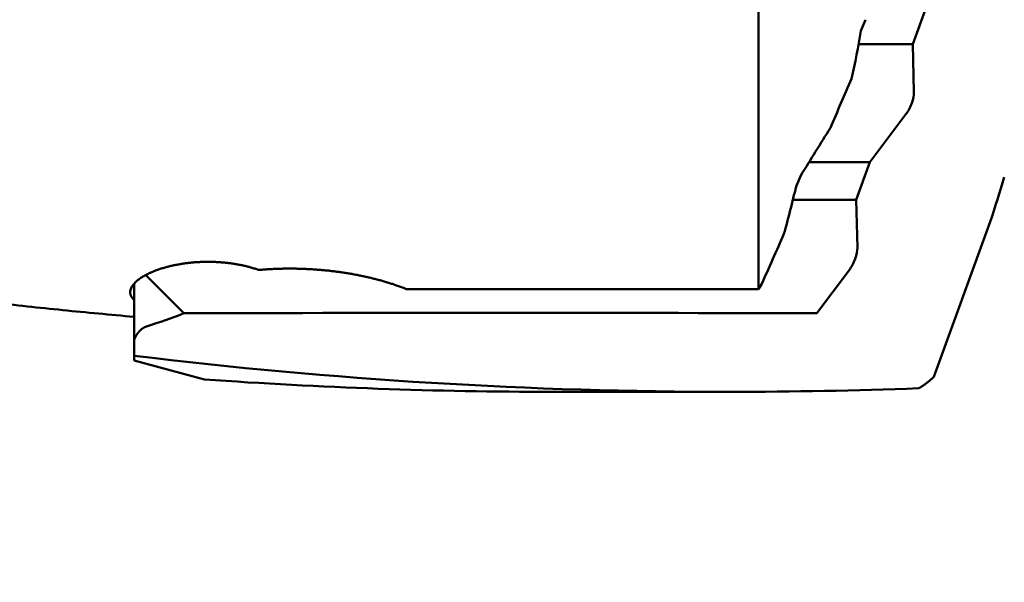
# Model space of a CAD drawing. Units: millimetres. Extents: x -80 to 159, y -72 to 63.
# Drawn here: x 93 to 105, y -14 to -7 of the extents above; entities that cross this region are included whole.
import ezdxf

# ---------------------------------------------------------------- set-up
doc = ezdxf.new("R2010")
doc.units = ezdxf.units.MM
for name, color, linetype, lineweight in [('1', 4, 'Continuous', 50), ('2', 7, 'Continuous', 25), ('sk2', 7, 'Continuous', 25)]:
    doc.layers.add(name, color=color, linetype=linetype, lineweight=lineweight)
doc.styles.add('simplex', font='txt.shx', dxfattribs={"height": 3.5})
doc.dimstyles.new('コピー - ISO-25', dxfattribs={"dimscale": 0, "dimtxt": 3.5, "dimasz": 3.5, "dimexe": 1.5, "dimexo": 0, "dimgap": 2.3, "dimtad": 1, "dimdec": 8, "dimdsep": 46, "dimtxsty": 'simplex', "dimcen": 0.09, "dimclrd": 256, "dimclre": 256, "dimclrt": 256, "dimadec": 0, "dimazin": 0, "dimtfac": 1, "dimtofl": 0, "dimtmove": 0, "dimatfit": 3, "dimfxl": 1, "dimtolj": 1, "dimlwd": -1, "dimlwe": -1, "dimarcsym": 0})

# ---------------------------------------------------------------- blocks, each defined once
blk = doc.blocks.new('*D90')
at = {"layer": '2'}
for p, q in [((108.594, 0), (108.594, -61.649)), ((0, -12.7), (0, -61.649)), ((3.5, -60.149), (105.094, -60.149))]:
    blk.add_line(p, q, dxfattribs=at)
for points in [[(3.5, -59.565), (3.5, -60.732), (0, -60.149)], [(105.094, -60.732), (105.094, -59.565), (108.594, -60.149)]]:
    blk.add_solid(points, dxfattribs=at)
at = {"layer": 'Defpoints', "color": 0}
for p in [(108.594, 0), (0, -12.7), (108.594, -60.149)]:
    blk.add_point(p, dxfattribs=at)
at = {"layer": '2', "insert": (54.297, -56.099), "char_height": 3.5, "attachment_point": 5, "line_spacing_factor": 1.071429, "style": 'simplex'}
blk.add_mtext('\\A1;108.6 [4.275"]', dxfattribs=at)
blk = doc.blocks.new('*D91')
at = {"layer": 'Defpoints', "color": 0}
for p in [(108.594, 0), (-57.2, -11.545), (108.594, -70.198)]:
    blk.add_point(p, dxfattribs=at)
at = {"layer": 'sk2'}
for p, q in [((108.594, 0), (108.594, -71.698)), ((-57.2, -11.545), (-57.2, -71.698)), ((-53.7, -70.198), (105.094, -70.198))]:
    blk.add_line(p, q, dxfattribs=at)
for points in [[(-53.7, -69.615), (-53.7, -70.781), (-57.2, -70.198)], [(105.094, -70.781), (105.094, -69.615), (108.594, -70.198)]]:
    blk.add_solid(points, dxfattribs=at)
at = {"layer": 'sk2', "insert": (25.697, -66.148), "char_height": 3.5, "attachment_point": 5, "line_spacing_factor": 1.071429, "style": 'simplex'}
blk.add_mtext('\\A1;165.8 [6.527"]', dxfattribs=at)
blk = doc.blocks.new('*D96')
at = {"layer": '2'}
for p, q in [((108.594, 0), (108.594, -51.518)), ((1.471, -12.371), (1.471, -51.518)), ((105.094, -50.018), (4.971, -50.018))]:
    blk.add_line(p, q, dxfattribs=at)
for points in [[(4.971, -49.435), (4.971, -50.602), (1.471, -50.018)], [(105.094, -50.602), (105.094, -49.435), (108.594, -50.018)]]:
    blk.add_solid(points, dxfattribs=at)
at = {"layer": 'Defpoints', "color": 0}
for p in [(108.594, 0), (1.471, -12.371), (1.471, -50.018)]:
    blk.add_point(p, dxfattribs=at)
at = {"layer": '2', "insert": (55.032, -45.968), "char_height": 3.5, "attachment_point": 5, "style": 'simplex'}
blk.add_mtext('\\A1;107.1 [4.217"]', dxfattribs=at)
blk = doc.blocks.new('*D97')
at = {"layer": '2'}
for p, q in [((108.594, 0), (108.594, -31.636)), ((40.242, -11), (40.242, -31.636)), ((43.742, -30.136), (105.094, -30.136))]:
    blk.add_line(p, q, dxfattribs=at)
for points in [[(43.742, -29.553), (43.742, -30.719), (40.242, -30.136)], [(105.094, -30.719), (105.094, -29.553), (108.594, -30.136)]]:
    blk.add_solid(points, dxfattribs=at)
at = {"layer": 'Defpoints', "color": 0}
for p in [(108.594, 0), (40.242, -11), (108.594, -30.136)]:
    blk.add_point(p, dxfattribs=at)
at = {"layer": '2', "insert": (74.418, -26.086), "char_height": 3.5, "attachment_point": 5, "style": 'simplex'}
blk.add_mtext('\\A1;68.4 [2.691"]', dxfattribs=at)
blk = doc.blocks.new('*D98')
at = {"layer": '2'}
for p, q in [((108.594, 0), (108.594, -41.508)), ((22, -11.297), (22, -41.508)), ((25.5, -40.008), (105.094, -40.008))]:
    blk.add_line(p, q, dxfattribs=at)
for points in [[(25.5, -39.425), (25.5, -40.591), (22, -40.008)], [(105.094, -40.591), (105.094, -39.425), (108.594, -40.008)]]:
    blk.add_solid(points, dxfattribs=at)
at = {"layer": 'Defpoints', "color": 0}
for p in [(108.594, 0), (22, -11.297), (108.594, -40.008)]:
    blk.add_point(p, dxfattribs=at)
at = {"layer": '2', "insert": (65.297, -35.958), "char_height": 3.5, "attachment_point": 5, "style": 'simplex'}
blk.add_mtext('\\A1;86.6 [3.409"]', dxfattribs=at)
blk = doc.blocks.new('*D99')
at = {"layer": '2'}
for p, q in [((104.332, 11.708), (149.062, 11.708)), ((147.562, 8.208), (147.562, -11.708)), ((147.562, -11.708), (147.562, -67.641))]:
    blk.add_line(p, q, dxfattribs=at)
blk.add_solid([(148.145, 8.208), (146.978, 8.208), (147.562, 11.708)], dxfattribs=at)
at = {"layer": 'Defpoints', "color": 0}
for p in [(104.332, 11.708), (104.332, -11.708), (147.562, -11.708)]:
    blk.add_point(p, dxfattribs=at)
at = {"layer": '2', "insert": (143.512, -41.425), "char_height": 3.5, "attachment_point": 5, "rotation": 90, "line_spacing_factor": 1.071429, "style": 'simplex'}
blk.add_mtext('\\A1;%%c23.416 [%%c.9219"]', dxfattribs=at)
blk = doc.blocks.new('*D100')
at = {"layer": '2'}
for q in [(117.509, 24.495), (117.509, -24.495)]:
    blk.add_line((108.594, 0), q, dxfattribs=at)
blk.add_arc((108.594, 0), 24.567, 298.1696, 61.8304, dxfattribs=at)
for points in [[(120.43, 22.19), (119.954, 21.125), (116.996, 23.086)], [(119.954, -21.125), (120.43, -22.19), (116.996, -23.086)]]:
    blk.add_solid(points, dxfattribs=at)
at = {"layer": 'Defpoints', "color": 0}
for p in [(104.332, 11.708), (108.594, 0), (108.594, 0), (132.854, -3.871), (104.332, -11.708)]:
    blk.add_point(p, dxfattribs=at)
at = {"layer": '2', "insert": (129.111, 0), "char_height": 3.5, "attachment_point": 5, "rotation": 90, "style": 'simplex'}
blk.add_mtext('\\A1;140%%d', dxfattribs=at)

msp = doc.modelspace()

# ---------------------------------------------------------------- linework, layer by layer
at = {"layer": '1'}
for p, q in [((102.05, -5.685141), (102.05, -10.387942)), ((104.03268, -7.242893), (104.209492, -6.757107)), ((103.366022, -7.068239), (103.423241, -6.926818)), ((103.335255, -7.242893), (104.03268, -7.242893)), ((104.047062, -7.858579), (104.03268, -7.242893)), ((103.481552, -8.757107), (103.944116, -8.141421)), ((102.697809, -8.757107), (103.481552, -8.757107)), ((103.30474, -9.242893), (103.481552, -8.757107)), ((102.531535, -9.067937), (102.59198, -8.926516)), ((102.489717, -9.242893), (103.30474, -9.242893)), ((103.319121, -9.858579), (103.30474, -9.242893)), ((105.027421, -9.523507), (104.30229, -11.515787)), ((94.661459, -10.698566), (94.17018, -10.207287)), ((102.797226, -10.699054), (103.216175, -10.141421)), ((94.02, -10.318309), (94.02, -11.306076)), ((102.090797, -10.31984), (102.05, -10.387942)), ((102.05, -10.387942), (97.524197, -10.387942)), ((94.926045, -11.54885), (94.02, -11.306076)), ((99.395401, -11.708), (101.684687, -11.708))]:
    msp.add_line(p, q, dxfattribs=at)
for centre, radius, start, end in [((93.101564, -5.349112), 10.407425, 347.02456, 350.49215), ((-30.512621, 49.510809), 145.471989, 336.577939, 336.847461), ((-3.854147, 57.716536), 125.586919, 327.950426, 328.279269), ((80.982309, -1.609262), 25.31408, 341.781478, 343.142499), ((88.838568, -5.886344), 14.057734, 344.344047, 346.919291), ((-138.356419, 96.766072), 263.215228, 335.993654, 336.146038), ((90.915295, -0.825087), 10.560272, 288.016164, 290.777591), ((98.640888, -1486.106447), 1475.413247, 89.83859400001, 90.154536), ((101.664426, 51.578103), 63.286106, 263.062213, 270.0174), ((99.4033, 51.333859), 63.041811, 265.927393, 269.992743), ((101.6749, 53.922557), 65.630557, 270.007634, 272.124053)]:
    msp.add_arc(centre, radius, start, end, dxfattribs=at)
for centre in [(103.940812, -8), (103.212872, -10)]:
    msp.add_ellipse(centre, major_axis=(-0.08287427, -0.19805048), ratio=0.336135, start_param=0.925137038, end_param=2.4959333648, dxfattribs=at)
for points, knots in [([(94.02000002, -10.7439677), (93.86724782, -10.73066226), (93.56182535, -10.70303902), (93.1039711, -10.6585664), (92.64640818, -10.61108343), (92.18915948, -10.56061194), (91.7322473, -10.50717541), (91.27569364, -10.45079697), (90.81951753, -10.39149883), (90.36373308, -10.32930815), (89.90835031, -10.2642529), (89.45337809, -10.19636058), (88.99882527, -10.1256587), (88.54470072, -10.05217505), (88.09101437, -9.97593651), (87.63777682, -9.89697571), (87.18499947, -9.81532943), (86.7326946, -9.73103367), (86.28087442, -9.64412469), (85.8295512, -9.55463865), (85.37873716, -9.46261177), (84.92844455, -9.36808021), (84.47868561, -9.27108023), (84.02947265, -9.17164781), (83.5808177, -9.06982001), (83.13273355, -8.96562985), (82.83438418, -8.89462418), (82.68530894, -8.85873355)], [0, 0, 0, 0, 0.4599917648, 0.9199992625, 1.3800176248, 1.8400419522, 2.3000669536, 2.7600869415, 3.2200969498, 3.6800997086, 4.1401010584, 4.6001063638, 5.0601205029, 5.5201478721, 5.9801922398, 6.4402543653, 6.9003323699, 7.3604237177, 7.8205252849, 8.2806333699, 8.7407437024, 9.2008514529, 9.6609512411, 10.1210371434, 10.5811026938, 11.0411408379, 11.5011452822, 11.5011452822, 11.5011452822, 11.5011452822]), ([(93.97000006, -10.42833192), (93.97013706, -10.41976368), (93.97200424, -10.40254282), (93.98006805, -10.37792358), (93.99191722, -10.35494579), (94.00662477, -10.33377677), (94.02326557, -10.31413615), (94.0414289, -10.29592048), (94.06074219, -10.278953), (94.08093625, -10.26305742), (94.10186683, -10.24815775), (94.12339094, -10.23413741), (94.14539495, -10.22089037), (94.1678177, -10.20837153), (94.19060108, -10.19652471), (94.21369021, -10.18528939), (94.23704604, -10.17462409), (94.26064171, -10.16450258), (94.28445077, -10.15489419), (94.30844768, -10.14576702), (94.33261226, -10.13709648), (94.35693038, -10.12886843), (94.38138811, -10.12106606), (94.40597202, -10.11367322), (94.43066951, -10.10667274), (94.45547146, -10.1000541), (94.48037008, -10.09380744), (94.50535786, -10.0879225), (94.53042736, -10.08238923), (94.55557141, -10.07719696), (94.58078459, -10.0723413), (94.60606188, -10.06781849), (94.63139832, -10.06362455), (94.65678898, -10.05975557), (94.68222889, -10.05620763), (94.70771312, -10.05297679), (94.73323671, -10.05005914), (94.75879472, -10.04745074), (94.78438219, -10.04514768), (94.80999426, -10.043146), (94.83562651, -10.04144183), (94.86127525, -10.04003515), (94.88693714, -10.03892583), (94.91260891, -10.03811378), (94.93828729, -10.03759886), (94.96396902, -10.03738098), (94.98965083, -10.03746001), (95.01532945, -10.03783584), (95.04100161, -10.03850837), (95.06666405, -10.03947745), (95.09231348, -10.04074308), (95.1179466, -10.04230476), (95.14355984, -10.0441647), (95.16914941, -10.04632644), (95.19471149, -10.04879319), (95.22024224, -10.05156826), (95.24573783, -10.05465493), (95.27119444, -10.05805647), (95.29660824, -10.06177617), (95.32197538, -10.06581733), (95.34729206, -10.07018317), (95.37255431, -10.07487719), (95.39775733, -10.07990158), (95.42289344, -10.08526521), (95.44795273, -10.09097938), (95.4729249, -10.09705465), (95.49779956, -10.10350169), (95.52256634, -10.11033121), (95.54721491, -10.11755378), (95.57173478, -10.12518048), (95.59611635, -10.13322051), (95.61227155, -10.1388676), (95.62032311, -10.141761)], [0, 0, 0, 0, 0.025708001, 0.0515462277, 0.0772746623, 0.1030081373, 0.1287116741, 0.1544092863, 0.1801088315, 0.2057916294, 0.2314751154, 0.2571595367, 0.2828363692, 0.3085120183, 0.3341892079, 0.3598643513, 0.385536632, 0.4112091503, 0.4368826004, 0.4625553067, 0.4882264358, 0.5138973147, 0.5395683865, 0.565239059, 0.5909082107, 0.6165766706, 0.6422457383, 0.6679161886, 0.6935882887, 0.7192619581, 0.7449375432, 0.7706154622, 0.7962959437, 0.8219790316, 0.8476645892, 0.8733523045, 0.8990416945, 0.9247321102, 0.950422741, 0.9761126193, 1.001800883, 1.0274875256, 1.0531727421, 1.0788567189, 1.1045396343, 1.1302216604, 1.1559029641, 1.1815837082, 1.2072640531, 1.2329441573, 1.2586241796, 1.2843042627, 1.3099843783, 1.3356644715, 1.3613446112, 1.3870249957, 1.4127059554, 1.4383879558, 1.4640716006, 1.4897576343, 1.5154469453, 1.5411405687, 1.5668393953, 1.5925416023, 1.6182441252, 1.6439444077, 1.6696404483, 1.6953308256, 1.721014724, 1.7466919607, 1.7723630108, 1.7980300077, 1.7980300077, 1.7980300077, 1.7980300077]), ([(95.62032311, -10.141761), (95.63868552, -10.14018823), (95.67543219, -10.13725906), (95.73060448, -10.13352287), (95.7858249, -10.13043936), (95.84108439, -10.12800888), (95.89637378, -10.12623051), (95.95168388, -10.12510366), (96.0070055, -10.12462766), (96.06232944, -10.12480185), (96.11764654, -10.12562564), (96.17294791, -10.12709813), (96.22822532, -10.12921988), (96.28347112, -10.13199347), (96.33867802, -10.1354211), (96.39383875, -10.13950507), (96.44894605, -10.14424765), (96.50399266, -10.14965113), (96.55897132, -10.15571779), (96.61387475, -10.16244991), (96.66869546, -10.16984974), (96.72342477, -10.17791934), (96.77805135, -10.18666926), (96.83256254, -10.19610988), (96.88694544, -10.20625154), (96.94118717, -10.21710457), (96.99527483, -10.22867934), (97.04919554, -10.24098609), (97.1029363, -10.25403556), (97.15648448, -10.26783653), (97.20982515, -10.28240596), (97.26293909, -10.29777499), (97.31580696, -10.31397307), (97.36840813, -10.33102558), (97.42071171, -10.34897432), (97.47267952, -10.36786629), (97.50706865, -10.38114164), (97.52419675, -10.38794204)], [0, 0, 0, 0, 0.0552889206, 0.1105866203, 0.1658922231, 0.2212043373, 0.2765215292, 0.331842327, 0.3871652262, 0.4424886934, 0.497811171, 0.5531311067, 0.6084478059, 0.663761698, 0.7190733707, 0.7743835081, 0.8296928936, 0.885002413, 0.940313058, 0.9956259288, 1.0509422375, 1.1062625699, 1.1615848236, 1.2169066062, 1.2722259933, 1.3275415428, 1.3828523101, 1.4381578627, 1.4934582954, 1.548754234, 1.6040464495, 1.6593362105, 1.7146262301, 1.7699204609, 1.8252172508, 1.8805104037, 1.9357965074, 1.9357965074, 1.9357965074, 1.9357965074]), ([(94.02, -10.52797461), (94.01887594, -10.52693968), (94.01664752, -10.52484291), (94.01336634, -10.5216271), (94.01015099, -10.51833368), (94.00700777, -10.51496354), (94.00394396, -10.5115169), (94.00096666, -10.50799422), (93.99808297, -10.50439588), (93.99530004, -10.50072228), (93.99262496, -10.49697381), (93.99006489, -10.49315087), (93.98762694, -10.48925386), (93.98531826, -10.48528315), (93.98314596, -10.48123921), (93.98111771, -10.47712297), (93.97923989, -10.47293718), (93.97751859, -10.46868573), (93.97596024, -10.46437273), (93.97457128, -10.46000232), (93.97335798, -10.45557877), (93.97232759, -10.45110718), (93.97148208, -10.44659542), (93.97082226, -10.44205269), (93.97034928, -10.43748843), (93.97006466, -10.43291252), (93.97000034, -10.42985797), (93.97000006, -10.42833192)], [0, 0, 0, 0, 0.00458380877, 0.00917858655, 0.01378191486, 0.01839081521, 0.0230026452, 0.02761511687, 0.03222632443, 0.0368347749, 0.04143942029, 0.04603969136, 0.0506355322, 0.0552274354, 0.05981647717, 0.06440419596, 0.06899096414, 0.07357651479, 0.07816103954, 0.0827452445, 0.08733038877, 0.09191802994, 0.09650763782, 0.10109739091, 0.10568540739, 0.11026981116, 0.11484798542, 0.11484798542, 0.11484798542, 0.11484798542]), ([(94.02, -11.04433717), (94.02093711, -11.04175421), (94.02286497, -11.03660646), (94.02591301, -11.02894365), (94.02912179, -11.02134368), (94.03249273, -11.01381184), (94.03602774, -11.00635388), (94.03972856, -10.99897552), (94.04359698, -10.99168247), (94.0476348, -10.98448053), (94.05184333, -10.97737581), (94.05622479, -10.97037585), (94.0607816, -10.96348932), (94.06551588, -10.95672504), (94.07042978, -10.95009187), (94.07552544, -10.94359868), (94.08080504, -10.93725433), (94.08627058, -10.93106784), (94.09192321, -10.92504911), (94.09776265, -10.91920888), (94.10378774, -10.91355894), (94.1099971, -10.90811132), (94.11638935, -10.90287808), (94.12296312, -10.89787128), (94.12971683, -10.89310302), (94.13664739, -10.88858685), (94.14374723, -10.88433523), (94.15100607, -10.88036142), (94.15841286, -10.87667937), (94.16595668, -10.87330337), (94.17362565, -10.87024659), (94.17881888, -10.86843231), (94.18143148, -10.86758142)], [0, 0, 0, 0, 0.00824310556, 0.01648937433, 0.02473864911, 0.03299001613, 0.04124281118, 0.04949663025, 0.05775134212, 0.0660071011, 0.07426422522, 0.08252191217, 0.09077891298, 0.09903446611, 0.10728834082, 0.11554086763, 0.12379296889, 0.13204618879, 0.14030212329, 0.14855990805, 0.1568183495, 0.16507699069, 0.17333616485, 0.18159704852, 0.18986171374, 0.19813261806, 0.20640761618, 0.21468216299, 0.22295244797, 0.23121554236, 0.23946951462, 0.247712545, 0.247712545, 0.247712545, 0.247712545]), ([(104.10738027, -11.6629071), (104.11095545, -11.66097135), (104.11806893, -11.65702935), (104.12861706, -11.65089877), (104.13905048, -11.6445689), (104.14937155, -11.6380507), (104.15958408, -11.63135692), (104.16969153, -11.62449977), (104.17969745, -11.61749163), (104.18960536, -11.61034484), (104.19941887, -11.60307156), (104.2091427, -11.59568364), (104.21877882, -11.58818698), (104.22832975, -11.58058633), (104.23779833, -11.57288634), (104.24718737, -11.56509167), (104.25649971, -11.55720697), (104.26573816, -11.54923688), (104.27490556, -11.54118606), (104.2840047, -11.53305911), (104.2930387, -11.5248608), (104.29901965, -11.51934995), (104.302, -11.51658381)], [0, 0, 0, 0, 0.01219679291, 0.02439614745, 0.03659860162, 0.04880497529, 0.06101536287, 0.07322922441, 0.08544543258, 0.09766231448, 0.10987769172, 0.12208940684, 0.13429764603, 0.14650332055, 0.15870716432, 0.17090974055, 0.18311144916, 0.19531253423, 0.20751309175, 0.21971307894, 0.23191233378, 0.24411096594, 0.24411096594, 0.24411096594, 0.24411096594])]:
    msp.add_open_spline(points, degree=3, knots=knots, dxfattribs=at)

# ---------------------------------------------------------------- dimensions: what is measured, and where the dimension line sits
at = {"layer": '2'}
dim = msp.add_angular_dim_2l(base=(132.85415287, -3.87088307), line1=((104.3324, 11.708), (108.5937635, 0)), line2=((104.3324, -11.708), (108.5937635, 0)), dimstyle='コピー - ISO-25', override={"dimscale": 1}, dxfattribs=at)
dim.commit()
dim.dimension.update_dxf_attribs({"geometry": '*D100', "text_midpoint": (129.11102277, 0)})
dim = msp.add_linear_dim(base=(147.56171079, -11.708), p1=(104.3324, 11.708), p2=(104.3324, -11.708), angle=90, text='%%c<>', dimstyle='コピー - ISO-25', override={"dimscale": 1, "dimtxt": 3.5, "dimdec": 3, "dimtxsty": 'simplex', "dimsah": 1, "dimse2": 1, "dimsd2": 1}, dxfattribs=at)
dim.commit()
dim.dimension.update_dxf_attribs({"geometry": '*D99', "text_midpoint": (147.56171079, -41.42466667), "dimtype": 160})
for base, p1, p2, override, picture, middle in [((108.5937635, -60.14864826), (0, -12.700001), (108.5937635, 0), {"dimscale": 1, "dimtxt": 3.5, "dimdec": 1, "dimtxsty": 'simplex'}, '*D90', (54.29688175, -56.09864826)), ((1.4710146, -50.01827611), (108.5937635, 0), (1.4710146, -12.37102861), {"dimscale": 1, "dimtxt": 3.5, "dimdec": 1, "dimtxsty": 'simplex'}, '*D96', (55.03238905, -45.96827611)), ((108.5937635, -30.13591066), (40.2423, -11), (108.5937635, 0), {"dimscale": 1, "dimtxt": 3.5, "dimdec": 1, "dimtxsty": 'simplex'}, '*D97', (74.41803175, -26.08591066)), ((108.5937635, -40.00788614), (22, -11.29702883), (108.5937635, 0), {"dimscale": 1, "dimdec": 1}, '*D98', (65.29688175, -35.95788614))]:
    dim = msp.add_linear_dim(base=base, p1=p1, p2=p2, dimstyle='コピー - ISO-25', override=override, dxfattribs=at)
    dim.commit()
    dim.dimension.update_dxf_attribs({"geometry": picture, "text_midpoint": middle})
at = {"layer": 'sk2'}
dim = msp.add_linear_dim(base=(108.5937635, -70.19808198), p1=(-57.2, -11.5453), p2=(108.5937635, 0), dimstyle='コピー - ISO-25', override={"dimscale": 1, "dimtxt": 3.5, "dimdec": 1, "dimtxsty": 'simplex'}, dxfattribs=at)
dim.commit()
dim.dimension.update_dxf_attribs({"geometry": '*D91', "text_midpoint": (25.69688175, -66.14808198)})

doc.saveas('drawing.dxf')
